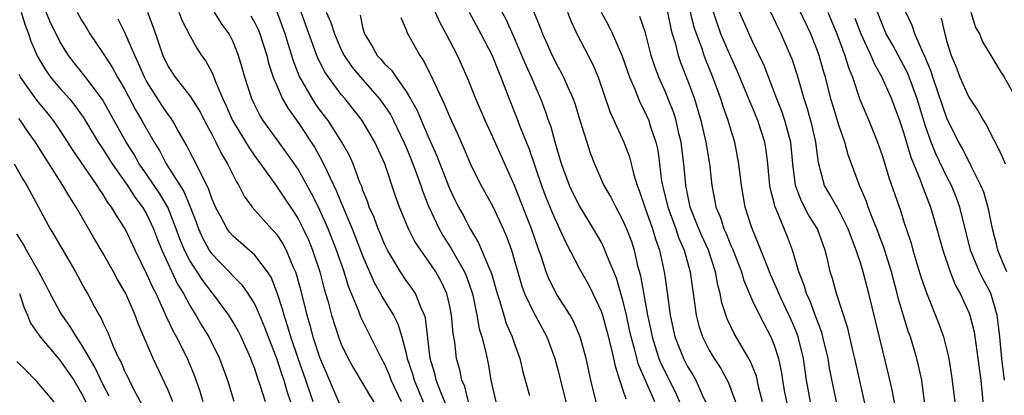
# Model space of a CAD drawing. Units: inches. Extents: x 2619000 to 2622000, y 1488000 to 1491000.
# Drawn here: x 2619669 to 2619760, y 1488550 to 1488584 of the extents above; entities that cross this region are included whole.
import ezdxf

# ---------------------------------------------------------------- set-up
doc = ezdxf.new("R2010")
doc.units = ezdxf.units.IN
doc.header["$MEASUREMENT"] = 0
doc.layers.add('LD26191488_2ft', color=168, linetype='Continuous')

msp = doc.modelspace()

# ---------------------------------------------------------------- linework, layer by layer
at = {"layer": 'LD26191488_2ft'}
for points, elevation in [([(2619722.568, 1488549), (2619722.045, 1488551), (2619721.616, 1488553), (2619721.075, 1488555), (2619720.447, 1488556.447), (2619720.137, 1488557), (2619718.921, 1488558.921), (2619718.244, 1488560.244), (2619717.944, 1488561), (2619717.444, 1488562.556), (2619717.201, 1488563.201), (2619716.584, 1488565), (2619715, 1488568.975), (2619713, 1488573.454), (2619712.292, 1488575), (2619711.431, 1488577), (2619710.626, 1488579), (2619709.735, 1488581), (2619708.697, 1488583), (2619708.092, 1488584.092), (2619706.816, 1488587)], 8764), ([(2619710.768, 1488549), (2619710.408, 1488550.408), (2619710.149, 1488551), (2619709.958, 1488551.958), (2619709.659, 1488553), (2619709.482, 1488554.518), (2619709.331, 1488555.331), (2619709.194, 1488557), (2619709, 1488557.974), (2619708.761, 1488559), (2619708.193, 1488560.193), (2619707.726, 1488561), (2619707, 1488562.094), (2619706.343, 1488563), (2619705.809, 1488563.809), (2619705.214, 1488565), (2619704.386, 1488567), (2619704.018, 1488568.018), (2619703.03, 1488571), (2619702.111, 1488573), (2619700.943, 1488575), (2619699.348, 1488577), (2619699, 1488577.401), (2619697.804, 1488579), (2619697.478, 1488579.478), (2619696.815, 1488580.815), (2619695, 1488585.763)], 8756), ([(2619742.362, 1488549), (2619742.004, 1488551), (2619741.705, 1488553), (2619741.231, 1488555), (2619741, 1488555.599), (2619740.581, 1488556.581), (2619739.443, 1488559), (2619739.324, 1488559.324), (2619738.704, 1488560.703), (2619738.279, 1488561.721), (2619737.569, 1488563.569), (2619736.924, 1488565.076), (2619736.319, 1488567), (2619735.97, 1488569), (2619735.752, 1488571), (2619735.365, 1488573), (2619735, 1488574.163), (2619734.759, 1488575), (2619734.295, 1488576.295), (2619734.081, 1488577), (2619733.346, 1488579), (2619732.659, 1488580.659), (2619732.53, 1488581), (2619732.303, 1488581.697), (2619731.811, 1488583), (2619731.613, 1488583.613), (2619731, 1488586.16)], 8780), ([(2619750.244, 1488548.244), (2619749.948, 1488549.948), (2619749.574, 1488551.574), (2619749, 1488553.833), (2619747.765, 1488559), (2619747.593, 1488559.594), (2619747.236, 1488561), (2619747, 1488561.755), (2619746.593, 1488563), (2619746.141, 1488564.141), (2619745.847, 1488565), (2619745, 1488566.653), (2619744.156, 1488568.156), (2619743.654, 1488569), (2619743.092, 1488571.092), (2619742.849, 1488573), (2619742.503, 1488574.503), (2619742.08, 1488576.08), (2619741.772, 1488577), (2619741.154, 1488579.154), (2619740.659, 1488580.659), (2619740.523, 1488581), (2619739.643, 1488583), (2619739.425, 1488583.425), (2619738.405, 1488585.595)], 8786), ([(2619669.422, 1488585), (2619669.786, 1488583.786), (2619670.092, 1488583), (2619670.323, 1488582.323), (2619670.913, 1488580.913), (2619671.664, 1488579.664), (2619672.134, 1488579), (2619673, 1488577.983), (2619673.87, 1488577), (2619674.382, 1488576.382), (2619675, 1488575.507), (2619675.209, 1488575.209), (2619676.538, 1488573), (2619677, 1488572.304), (2619677.818, 1488571), (2619679.235, 1488569), (2619679.926, 1488567.926), (2619680.636, 1488567), (2619681, 1488566.369), (2619681.641, 1488565), (2619682.008, 1488564.008), (2619682.409, 1488563), (2619683.873, 1488559.873), (2619684.42, 1488559), (2619685, 1488557.91), (2619685.335, 1488557.335), (2619685.566, 1488557), (2619686.081, 1488556.081), (2619686.744, 1488555), (2619687.746, 1488553), (2619688.088, 1488552.087), (2619688.47, 1488551), (2619689.057, 1488549.057)], 8738), ([(2619691.983, 1488549), (2619691.544, 1488550.456), (2619691.254, 1488551.254), (2619691, 1488552.063), (2619690.731, 1488552.731), (2619690.641, 1488553), (2619689.752, 1488555), (2619689.5, 1488555.5), (2619689, 1488556.372), (2619688.611, 1488557), (2619687.138, 1488559), (2619687, 1488559.156), (2619686.203, 1488560.203), (2619685, 1488562.073), (2619684.518, 1488563), (2619684.074, 1488564.074), (2619683.754, 1488565), (2619682.966, 1488567), (2619682.227, 1488568.227), (2619681, 1488570.049), (2619680.331, 1488571), (2619679.846, 1488571.846), (2619679.124, 1488573), (2619677.648, 1488575.648), (2619676.921, 1488576.921), (2619675.211, 1488579.211), (2619674.32, 1488580.32), (2619673.799, 1488581), (2619673, 1488582.295), (2619672.105, 1488584.105), (2619671.718, 1488585)], 8740), ([(2619674.59, 1488585), (2619675, 1488584.27), (2619675.489, 1488583.489), (2619675.774, 1488583), (2619677, 1488581.196), (2619677.115, 1488581), (2619677.868, 1488579.868), (2619678.33, 1488579), (2619679, 1488577.843), (2619679.983, 1488575.983), (2619680.568, 1488575), (2619681, 1488574.214), (2619681.706, 1488573), (2619682.208, 1488572.208), (2619682.822, 1488571), (2619684.435, 1488568.435), (2619685.027, 1488567.027), (2619685.589, 1488565.589), (2619685.8, 1488565), (2619686.168, 1488564.168), (2619686.804, 1488563), (2619687, 1488562.711), (2619688.652, 1488561), (2619689, 1488560.604), (2619689.811, 1488559.811), (2619690.369, 1488559), (2619691, 1488557.99), (2619691.448, 1488557), (2619691.913, 1488555.913), (2619692.248, 1488555), (2619693, 1488553.047), (2619693.504, 1488551.504), (2619693.689, 1488551), (2619693.98, 1488549.98), (2619694.308, 1488549)], 8742), ([(2619681.077, 1488585), (2619681.602, 1488583.602), (2619682.507, 1488581), (2619683, 1488579.976), (2619683.633, 1488579), (2619685, 1488577.259), (2619685.897, 1488575.897), (2619686.569, 1488574.569), (2619687, 1488573.779), (2619687.398, 1488573), (2619687.925, 1488571.925), (2619688.493, 1488571), (2619689.318, 1488569.318), (2619689.53, 1488569), (2619690.013, 1488568.013), (2619690.765, 1488567), (2619692.544, 1488565), (2619692.775, 1488564.775), (2619693, 1488564.508), (2619693.606, 1488563.606), (2619693.92, 1488563), (2619694.562, 1488561.438), (2619694.767, 1488561), (2619694.83, 1488560.83), (2619695.25, 1488559.25), (2619695.81, 1488557), (2619696.09, 1488556.09), (2619696.382, 1488555), (2619697, 1488553.141), (2619699, 1488548.465)], 8746), ([(2619683.985, 1488585), (2619684.269, 1488584.269), (2619685, 1488582.855), (2619685.661, 1488581.661), (2619686.084, 1488581), (2619686.473, 1488580.473), (2619687, 1488579.518), (2619687.173, 1488579.173), (2619687.355, 1488578.645), (2619688.062, 1488577), (2619688.362, 1488576.363), (2619688.941, 1488575), (2619689, 1488574.891), (2619690.471, 1488572.471), (2619691, 1488571.712), (2619691.527, 1488571), (2619693, 1488568.931), (2619694.292, 1488567), (2619694.585, 1488566.585), (2619695, 1488565.922), (2619695.474, 1488565), (2619695.961, 1488563.961), (2619696.349, 1488563), (2619697.009, 1488561), (2619697.416, 1488559.415), (2619697.771, 1488558.229), (2619698.096, 1488557), (2619698.746, 1488555), (2619699, 1488554.339), (2619699.646, 1488553), (2619700.122, 1488552.122), (2619701, 1488550.679), (2619701.621, 1488549.621), (2619702.021, 1488549)], 8748), ([(2619704.556, 1488549), (2619703.62, 1488551), (2619703.455, 1488551.455), (2619703, 1488552.502), (2619702.717, 1488553), (2619702.428, 1488553.572), (2619700.82, 1488556.821), (2619700.625, 1488557.375), (2619699.672, 1488559.672), (2619699.268, 1488561), (2619698.57, 1488563), (2619697.788, 1488565), (2619696.908, 1488567), (2619696.26, 1488568.26), (2619695, 1488570.487), (2619693.975, 1488571.975), (2619691.784, 1488575), (2619691.477, 1488575.477), (2619691, 1488576.407), (2619690.719, 1488577), (2619690.08, 1488579), (2619689.852, 1488579.852), (2619689.503, 1488581), (2619689, 1488582.252), (2619688.622, 1488583), (2619687.941, 1488583.941), (2619687.267, 1488585)], 8750), ([(2619690.654, 1488584.654), (2619691, 1488584.031), (2619691.342, 1488583.342), (2619691.484, 1488583), (2619692.107, 1488581), (2619692.281, 1488580.281), (2619692.699, 1488579), (2619693, 1488578.283), (2619693.577, 1488577), (2619694.089, 1488576.09), (2619695, 1488574.82), (2619696.517, 1488572.517), (2619697.247, 1488571.247), (2619697.65, 1488570.35), (2619698.54, 1488568.54), (2619699, 1488567.392), (2619699.124, 1488567.124), (2619699.268, 1488566.732), (2619699.992, 1488565), (2619701, 1488562.42), (2619702.037, 1488560.037), (2619702.632, 1488559), (2619702.749, 1488558.749), (2619703.814, 1488557), (2619704.214, 1488556.214), (2619704.582, 1488555), (2619705, 1488553.469), (2619705.1, 1488553), (2619705.582, 1488551.582), (2619705.733, 1488551), (2619706.556, 1488549)], 8752), ([(2619708.689, 1488548.689), (2619708.248, 1488549.752), (2619707.779, 1488551), (2619707.633, 1488551.634), (2619707.202, 1488553), (2619706.77, 1488556.77), (2619706.698, 1488557), (2619706.409, 1488557.591), (2619705.852, 1488559), (2619705.516, 1488559.516), (2619705, 1488560.213), (2619704.462, 1488561), (2619703.278, 1488563), (2619703, 1488563.563), (2619702.583, 1488564.583), (2619702.395, 1488565), (2619702.026, 1488566.026), (2619701.588, 1488567), (2619701.448, 1488567.448), (2619701, 1488568.568), (2619700.895, 1488568.895), (2619700.726, 1488569.274), (2619700.084, 1488571), (2619699.749, 1488571.749), (2619699.051, 1488573), (2619697.773, 1488575), (2619697, 1488576.025), (2619696.596, 1488576.596), (2619696.335, 1488577), (2619695.12, 1488579.119), (2619694.555, 1488580.555), (2619694.428, 1488581), (2619694.076, 1488582.076), (2619693.822, 1488583), (2619693, 1488585.191)], 8754), ([(2619697.612, 1488585), (2619698.04, 1488584.04), (2619698.36, 1488583), (2619699, 1488581.531), (2619699.262, 1488581), (2619699.961, 1488579.961), (2619700.762, 1488579), (2619702.542, 1488577), (2619703, 1488576.363), (2619703.539, 1488575.539), (2619703.818, 1488575), (2619704.792, 1488573), (2619705, 1488572.517), (2619705.623, 1488571), (2619705.992, 1488570.008), (2619706.347, 1488569), (2619706.504, 1488568.503), (2619707.066, 1488567.067), (2619708.034, 1488565), (2619708.385, 1488564.385), (2619709.163, 1488563.163), (2619709.54, 1488562.46), (2619710.388, 1488561), (2619710.573, 1488560.573), (2619711.084, 1488559.084), (2619711.141, 1488558.859), (2619711.526, 1488557), (2619711.746, 1488555.746), (2619711.974, 1488555), (2619712.32, 1488553.68), (2619712.557, 1488552.556), (2619712.829, 1488551), (2619713, 1488550.196), (2619713.281, 1488549)], 8758), ([(2619700.736, 1488584.736), (2619701, 1488583.505), (2619701.14, 1488583), (2619701.853, 1488581.853), (2619702.316, 1488581), (2619702.65, 1488580.65), (2619703, 1488580.23), (2619703.635, 1488579.635), (2619704.059, 1488579), (2619705, 1488577.682), (2619705.4, 1488577), (2619705.971, 1488575.971), (2619707, 1488573.577), (2619707.803, 1488571.803), (2619709, 1488568.711), (2619709.556, 1488567.556), (2619709.84, 1488567), (2619710.256, 1488566.256), (2619710.902, 1488565), (2619711.688, 1488563.688), (2619712.652, 1488561.348), (2619712.821, 1488561), (2619712.868, 1488560.868), (2619713.405, 1488559), (2619713.62, 1488558.38), (2619714.015, 1488557), (2619714.249, 1488556.249), (2619714.788, 1488555), (2619715, 1488554.354), (2619715.503, 1488553), (2619715.78, 1488551.78), (2619716.407, 1488549.593)], 8760), ([(2619704.504, 1488584.504), (2619705, 1488583.362), (2619705.089, 1488583.089), (2619706.262, 1488581), (2619706.58, 1488580.58), (2619707.25, 1488579.25), (2619707.633, 1488578.366), (2619708.519, 1488576.519), (2619709, 1488575.351), (2619709.749, 1488573.749), (2619710.358, 1488572.358), (2619711, 1488570.808), (2619711.913, 1488569), (2619713, 1488567.042), (2619713.944, 1488565), (2619714.264, 1488564.264), (2619714.726, 1488563), (2619715.686, 1488559.686), (2619715.943, 1488559), (2619716.835, 1488557.165), (2619716.934, 1488556.934), (2619717.988, 1488555), (2619718.726, 1488553), (2619719, 1488551.997), (2619719.761, 1488549)], 8762), ([(2619710.811, 1488585), (2619711.904, 1488583), (2619712.939, 1488581), (2619713.515, 1488579.515), (2619713.743, 1488579), (2619714.511, 1488577), (2619715.221, 1488575.221), (2619715.48, 1488574.52), (2619716.352, 1488572.352), (2619717.496, 1488569), (2619717.907, 1488567.908), (2619718.49, 1488566.49), (2619719, 1488565.327), (2619719.169, 1488565), (2619719.735, 1488563.735), (2619721, 1488561.304), (2619721.836, 1488559.836), (2619722.256, 1488559), (2619723, 1488557.392), (2619723.129, 1488557), (2619723.538, 1488555.538), (2619723.921, 1488554.079), (2619724.162, 1488553), (2619724.295, 1488552.295), (2619725, 1488550.19), (2619725.281, 1488549.282)], 8766), ([(2619727.965, 1488549), (2619726.45, 1488552.45), (2619726.091, 1488553.909), (2619725.779, 1488555), (2619725.648, 1488555.648), (2619725.341, 1488557), (2619725.292, 1488557.292), (2619725, 1488558.485), (2619724.43, 1488560.43), (2619723.602, 1488562.398), (2619723.266, 1488563.266), (2619723, 1488563.783), (2619722.313, 1488565), (2619721, 1488567.117), (2619720.368, 1488568.368), (2619720.075, 1488569), (2619719.341, 1488571), (2619718.754, 1488573), (2619718.383, 1488574.383), (2619718.155, 1488575), (2619717.869, 1488575.869), (2619717.44, 1488577), (2619717, 1488577.979), (2619716.572, 1488579), (2619716.07, 1488580.07), (2619715.698, 1488581), (2619715, 1488582.609), (2619714.256, 1488584.257), (2619713.879, 1488585)], 8768), ([(2619716.676, 1488585.324), (2619717.435, 1488583.435), (2619717.593, 1488583), (2619718.038, 1488582.038), (2619718.483, 1488581), (2619719, 1488579.977), (2619719.362, 1488579.363), (2619719.546, 1488579), (2619719.937, 1488578.063), (2619720.425, 1488577), (2619720.574, 1488576.574), (2619721.037, 1488575.036), (2619722, 1488572), (2619722.384, 1488571), (2619723.264, 1488569), (2619723.907, 1488567.907), (2619724.358, 1488567), (2619725, 1488565.832), (2619725.359, 1488565), (2619725.803, 1488563.803), (2619726.062, 1488563), (2619726.386, 1488561.614), (2619726.658, 1488560.659), (2619727.31, 1488557), (2619727.61, 1488555.61), (2619727.72, 1488555), (2619728.353, 1488553), (2619728.534, 1488552.534), (2619729.87, 1488549.87), (2619730.248, 1488549)], 8770), ([(2619719.898, 1488585), (2619720.199, 1488584.199), (2619720.769, 1488583), (2619722.214, 1488580.214), (2619722.744, 1488579), (2619723.81, 1488575.81), (2619725.106, 1488573), (2619725.623, 1488571.623), (2619726.036, 1488569.964), (2619726.336, 1488569), (2619726.534, 1488568.534), (2619727.047, 1488567), (2619727.76, 1488565), (2619728.037, 1488564.037), (2619728.399, 1488563), (2619728.859, 1488560.86), (2619729.115, 1488559.115), (2619729.401, 1488557), (2619729.827, 1488555), (2619730.621, 1488553), (2619731, 1488552.267), (2619731.489, 1488551.489), (2619731.754, 1488551), (2619732.339, 1488549.661), (2619732.659, 1488549)], 8772), ([(2619723, 1488585), (2619723.714, 1488583.715), (2619724.059, 1488583), (2619724.951, 1488580.951), (2619725.636, 1488579), (2619726.122, 1488577.878), (2619726.454, 1488577), (2619726.616, 1488576.616), (2619727, 1488575.914), (2619727.408, 1488575), (2619727.588, 1488574.412), (2619728.076, 1488573), (2619728.243, 1488572.242), (2619728.416, 1488571), (2619728.605, 1488569.395), (2619728.676, 1488569), (2619728.749, 1488568.749), (2619729.168, 1488567), (2619729.904, 1488565), (2619730.171, 1488564.171), (2619730.686, 1488563), (2619731.233, 1488561), (2619731.442, 1488559.442), (2619731.621, 1488558.379), (2619731.792, 1488557), (2619732.027, 1488556.028), (2619732.375, 1488555), (2619733, 1488553.78), (2619733.471, 1488553), (2619734.073, 1488552.073), (2619734.773, 1488550.773), (2619735.416, 1488549)], 8774), ([(2619737.928, 1488549), (2619737.566, 1488550.433), (2619737.364, 1488551.364), (2619736.797, 1488552.797), (2619735.321, 1488555.321), (2619734.657, 1488556.658), (2619734.16, 1488558.16), (2619734.017, 1488559), (2619733.79, 1488559.79), (2619733.59, 1488561), (2619732.934, 1488563), (2619732.33, 1488564.33), (2619732.048, 1488565), (2619731.251, 1488567), (2619730.833, 1488569), (2619730.692, 1488570.692), (2619730.403, 1488573), (2619730.204, 1488573.796), (2619729.932, 1488575), (2619729.717, 1488575.717), (2619729.222, 1488577), (2619729, 1488577.541), (2619728.346, 1488579), (2619727.976, 1488579.976), (2619727.642, 1488581), (2619727.098, 1488583.098), (2619726.602, 1488584.602)], 8776), ([(2619729.154, 1488585), (2619729.465, 1488583.465), (2619729.584, 1488583), (2619729.843, 1488582.156), (2619730.132, 1488581), (2619730.355, 1488580.356), (2619731, 1488578.727), (2619731.633, 1488577), (2619731.96, 1488575.96), (2619732.226, 1488575), (2619732.689, 1488573), (2619733.016, 1488571), (2619733.234, 1488569), (2619733.528, 1488567.528), (2619733.611, 1488567), (2619734.03, 1488566.03), (2619734.347, 1488565), (2619734.56, 1488564.56), (2619735, 1488563.452), (2619735.146, 1488563.146), (2619735.979, 1488561), (2619736.202, 1488560.202), (2619737, 1488558.348), (2619737.642, 1488557), (2619738.694, 1488555), (2619739, 1488554.241), (2619739.389, 1488553), (2619739.682, 1488551.682), (2619739.778, 1488551), (2619739.94, 1488550.06), (2619740.286, 1488548.286)], 8778), ([(2619744.766, 1488549), (2619744.126, 1488552.126), (2619743.984, 1488553), (2619743.512, 1488555), (2619743.404, 1488555.404), (2619743, 1488556.445), (2619742.859, 1488556.859), (2619742.315, 1488558.315), (2619741.988, 1488559), (2619741.772, 1488559.772), (2619741.274, 1488561), (2619740.69, 1488563), (2619740.235, 1488564.235), (2619739.188, 1488566.812), (2619739.07, 1488567.07), (2619739, 1488567.385), (2619738.664, 1488568.663), (2619738.609, 1488569), (2619738.426, 1488571), (2619738.258, 1488572.258), (2619738.135, 1488573), (2619737.487, 1488575), (2619737, 1488576.182), (2619736.749, 1488576.749), (2619736.43, 1488577.57), (2619735.589, 1488579.589), (2619735, 1488580.861), (2619734.351, 1488582.351), (2619734.089, 1488583), (2619733.792, 1488583.793), (2619733.386, 1488585)], 8782), ([(2619747.664, 1488547.664), (2619746.452, 1488553), (2619746.266, 1488553.734), (2619745.799, 1488555.799), (2619744.762, 1488559), (2619744.395, 1488560.395), (2619744.19, 1488561), (2619743.954, 1488562.046), (2619743.716, 1488563), (2619743.518, 1488563.517), (2619742.997, 1488564.997), (2619742.221, 1488566.221), (2619741.533, 1488567.533), (2619740.978, 1488568.978), (2619740.739, 1488571), (2619740.543, 1488573), (2619740.353, 1488573.646), (2619739.996, 1488575), (2619739.752, 1488575.752), (2619739.24, 1488577), (2619738.071, 1488580.072), (2619737, 1488582.296), (2619736.171, 1488584.171), (2619735.814, 1488585)], 8784), ([(2619752.901, 1488549), (2619752.638, 1488551), (2619752.355, 1488552.355), (2619752.196, 1488553), (2619751.587, 1488555), (2619751.429, 1488555.429), (2619750.941, 1488556.941), (2619750.492, 1488558.492), (2619750.378, 1488559), (2619749.839, 1488561), (2619749.157, 1488563.157), (2619748.482, 1488565), (2619748.115, 1488565.885), (2619747.7, 1488567), (2619747.526, 1488567.526), (2619746.924, 1488568.924), (2619746.878, 1488569), (2619745.835, 1488571.835), (2619745.521, 1488573), (2619745, 1488574.466), (2619744.414, 1488576.414), (2619744.247, 1488577), (2619743.735, 1488579), (2619743.563, 1488579.563), (2619743.163, 1488581), (2619743, 1488581.443), (2619742.378, 1488583), (2619741.451, 1488585)], 8788), ([(2619743.951, 1488585), (2619744.794, 1488583), (2619745.545, 1488581), (2619745.875, 1488579.875), (2619746.232, 1488579), (2619746.931, 1488576.931), (2619747.739, 1488575), (2619748.551, 1488573), (2619749, 1488571.709), (2619749.628, 1488569.628), (2619750.67, 1488566.67), (2619751, 1488565.619), (2619751.651, 1488563.651), (2619751.825, 1488563), (2619752.566, 1488560.566), (2619753.068, 1488559.068), (2619754.225, 1488556.225), (2619754.649, 1488555), (2619755, 1488553.641), (2619755.149, 1488553), (2619755.403, 1488551.403), (2619755.689, 1488549)], 8790), ([(2619760.281, 1488551), (2619760.055, 1488553), (2619759.861, 1488555), (2619759.777, 1488555.777), (2619759.606, 1488557), (2619759.033, 1488559.033), (2619758.322, 1488560.322), (2619757.985, 1488561), (2619757.158, 1488563), (2619756.173, 1488567), (2619755.854, 1488567.854), (2619755.384, 1488569), (2619755, 1488569.739), (2619753.929, 1488571.929), (2619753.518, 1488573), (2619753, 1488574.483), (2619752.213, 1488577), (2619751.346, 1488579.346), (2619751, 1488580.031), (2619749.955, 1488581.955), (2619749.358, 1488583), (2619749, 1488583.819), (2619748.54, 1488585)], 8794), ([(2619760.497, 1488561), (2619760.123, 1488561.877), (2619759.685, 1488563), (2619759.559, 1488563.559), (2619759.18, 1488565), (2619758.822, 1488566.822), (2619758.372, 1488568.372), (2619758.114, 1488569), (2619757.22, 1488570.78), (2619757.084, 1488571.084), (2619757, 1488571.218), (2619756.41, 1488572.41), (2619756.071, 1488573), (2619755, 1488575.124), (2619753.672, 1488579), (2619753.516, 1488579.516), (2619752.92, 1488580.921), (2619752.76, 1488581.24), (2619752.01, 1488583), (2619751.767, 1488583.767), (2619751.179, 1488585)], 8796), ([(2619757.18, 1488585), (2619757.598, 1488583.598), (2619757.975, 1488583), (2619758.252, 1488582.252), (2619759.025, 1488581), (2619759.758, 1488579.758), (2619760.255, 1488579), (2619761, 1488577.672)], 8800), ([(2619696.386, 1488549), (2619695.731, 1488551), (2619695.009, 1488553), (2619694.328, 1488555), (2619694.034, 1488556.034), (2619693.71, 1488557), (2619693.571, 1488557.571), (2619693.084, 1488559.084), (2619692.511, 1488560.511), (2619692.192, 1488561), (2619691, 1488562.567), (2619689, 1488564.301), (2619688.676, 1488564.676), (2619688.438, 1488565), (2619687.834, 1488566.166), (2619687.375, 1488567), (2619687, 1488567.876), (2619686.724, 1488568.723), (2619686.096, 1488569.904), (2619685.575, 1488571), (2619685, 1488572.11), (2619684.709, 1488572.709), (2619683.902, 1488574.099), (2619683.401, 1488575), (2619683.242, 1488575.242), (2619683, 1488575.547), (2619682.413, 1488576.413), (2619681, 1488578.638), (2619680.806, 1488579), (2619680.267, 1488580.267), (2619679.907, 1488581), (2619679, 1488583.112), (2619678.368, 1488584.368)], 8744), ([(2619746.462, 1488584.462), (2619747.009, 1488583), (2619747.947, 1488581), (2619748.246, 1488580.246), (2619748.959, 1488579), (2619749.833, 1488577), (2619750.582, 1488575), (2619751, 1488573.782), (2619751.62, 1488571.62), (2619752.502, 1488569.498), (2619752.758, 1488568.758), (2619753.461, 1488567), (2619754.05, 1488565), (2619754.576, 1488563), (2619755.262, 1488561), (2619755.765, 1488559.765), (2619756.204, 1488559), (2619757, 1488557.248), (2619757.098, 1488557), (2619757.471, 1488555.471), (2619757.551, 1488555), (2619757.631, 1488554.369), (2619757.839, 1488553), (2619758.093, 1488551), (2619758.301, 1488549)], 8792), ([(2619754.441, 1488584.441), (2619754.761, 1488583), (2619755, 1488582.158), (2619755.366, 1488581), (2619755.853, 1488579.853), (2619756.173, 1488579), (2619757, 1488577.15), (2619757.863, 1488575.863), (2619758.345, 1488575), (2619758.604, 1488574.604), (2619759.957, 1488571.957), (2619760.359, 1488571)], 8798), ([(2619686.227, 1488549), (2619685.951, 1488549.952), (2619685.434, 1488551.433), (2619684.843, 1488552.844), (2619684.556, 1488553.444), (2619683.758, 1488555), (2619683.486, 1488555.487), (2619682.853, 1488556.852), (2619682.642, 1488557.358), (2619681.876, 1488559), (2619681.57, 1488559.57), (2619681, 1488560.871), (2619679.958, 1488563), (2619679.017, 1488565), (2619678.214, 1488566.214), (2619677.771, 1488567), (2619677.431, 1488567.431), (2619677, 1488568.145), (2619676.643, 1488568.643), (2619676.434, 1488569), (2619674.219, 1488572.219), (2619673.736, 1488573), (2619673, 1488574.13), (2619672.403, 1488575), (2619671.778, 1488575.778), (2619670.868, 1488576.868), (2619669.361, 1488579), (2619669.231, 1488579.231)], 8736), ([(2619683.445, 1488549), (2619683, 1488550.095), (2619681.627, 1488553), (2619680.235, 1488556.235), (2619679.959, 1488557), (2619679.076, 1488559), (2619679, 1488559.152), (2619678.317, 1488560.317), (2619677.954, 1488561), (2619677, 1488562.704), (2619676.145, 1488564.145), (2619674.498, 1488567), (2619673.9, 1488567.9), (2619673.274, 1488569), (2619671.994, 1488571), (2619671.594, 1488571.594), (2619670.736, 1488573), (2619670.008, 1488574.008), (2619669.35, 1488575), (2619669.192, 1488575.192)], 8734), ([(2619668.761, 1488571), (2619669.577, 1488569.577), (2619669.927, 1488569), (2619672.095, 1488565), (2619672.439, 1488564.439), (2619674.438, 1488561), (2619675.342, 1488559.342), (2619675.546, 1488559), (2619676.172, 1488557.828), (2619676.633, 1488557), (2619676.781, 1488556.781), (2619677, 1488556.264), (2619677.414, 1488555.414), (2619677.955, 1488554.045), (2619678.447, 1488553), (2619678.648, 1488552.648), (2619679, 1488551.78), (2619679.268, 1488551.268), (2619679.384, 1488551), (2619679.763, 1488550.237), (2619680.627, 1488548.627)], 8732), ([(2619677.542, 1488549.542), (2619677, 1488550.582), (2619676.211, 1488552.211), (2619675, 1488554.302), (2619674.52, 1488555), (2619673.956, 1488555.956), (2619673.195, 1488557), (2619673, 1488557.335), (2619672.098, 1488559), (2619671.74, 1488559.74), (2619671.046, 1488561), (2619669.91, 1488563), (2619669.599, 1488563.599), (2619669, 1488564.514)], 8730), ([(2619669.271, 1488559), (2619669.683, 1488557.683), (2619670.014, 1488557), (2619670.274, 1488556.274), (2619671.156, 1488555), (2619673, 1488552.865), (2619674.271, 1488551), (2619675, 1488549.775), (2619675.38, 1488549)], 8728), ([(2619672.48, 1488549), (2619670.871, 1488550.871), (2619670.725, 1488551), (2619669.885, 1488551.885), (2619669, 1488552.716)], 8726)]:
    msp.add_lwpolyline(points, dxfattribs=dict(at, elevation=elevation))

doc.saveas('drawing.dxf')
